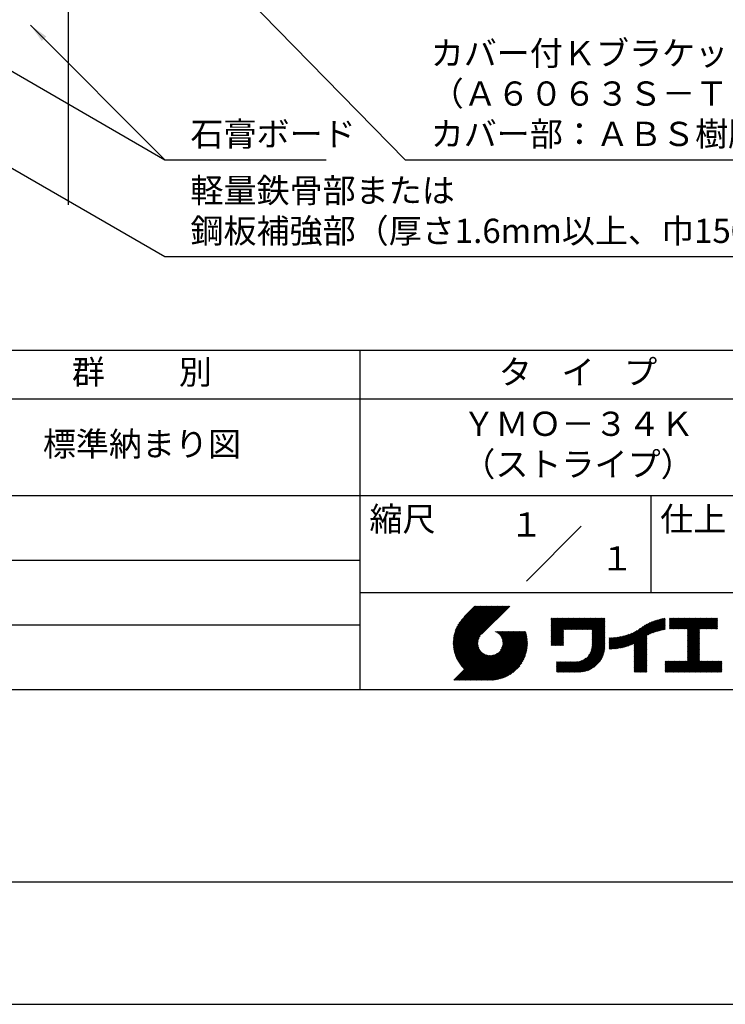
# Model space of a CAD drawing. Extents: x 0 to 210, y 0 to 297.
# Drawn here: x 75 to 148, y 0 to 102 of the extents above; entities that cross this region are included whole.
import ezdxf
from ezdxf.enums import TextEntityAlignment as Align

# ---------------------------------------------------------------- set-up
doc = ezdxf.new("R2010")
doc.units = 0
doc.header["$LTSCALE"] = 0.4
doc.layers.get('DEFPOINTS').update_dxf_attribs({"linetype": 'CONTINUOUS'})
for name, color, linetype in [('DIMS', 1, 'CONTINUOUS'), ('GENKYO', 3, 'CONTINUOUS'), ('TITLE', 7, 'CONTINUOUS')]:
    doc.layers.add(name, color=color, linetype=linetype)
doc.styles.add('DIMS', font='romans.shx', dxfattribs={"width": 0.75, "bigfont": 'bigfont.shx'})
doc.styles.get("Standard").update_dxf_attribs({"font": 'romans.shx', "bigfont": 'bigfont.shx'})
doc.dimstyles.new('DIMS', dxfattribs={"dimscale": 0, "dimtxt": 2.5, "dimasz": 2, "dimexe": 1.25, "dimexo": 1.25, "dimtad": 1, "dimtxsty": 'DIMS', "dimcen": 0, "dimclrt": 7, "dimazin": 3, "dimtfac": 1, "dimtmove": 0, "dimatfit": 3})

# ---------------------------------------------------------------- blocks, each defined once
blk = doc.blocks.new('*D34')
at = {"layer": 'DEFPOINTS', "color": 0}
for p in [(141.7, 231.37), (79.75, 92.5), (180.75, 92.5)]:
    blk.add_point(p, dxfattribs=at)
at = {"layer": 'DIMS', "color": 0}
for p, q in [((142.95, 231.37), (182, 231.37)), ((180.75, 229.37), (180.75, 92.5))]:
    blk.add_line(p, q, dxfattribs=at)
blk.add_solid([(180.42, 229.37), (181.08, 229.37), (180.75, 231.37)], dxfattribs=at)
at = {"layer": 'DIMS', "color": 7, "insert": (178.88, 160.93), "char_height": 2.5, "attachment_point": 5, "rotation": 90, "style": 'DIMS'}
blk.add_mtext('FLよりH＝800程度', dxfattribs=at)
blk = doc.blocks.new('_NONE')

msp = doc.modelspace()

# ---------------------------------------------------------------- linework, layer by layer
at = {"layer": 'DEFPOINTS'}
msp.add_lwpolyline([(0, 0), (210, 0), (210, 297), (0, 297)], close=True, dxfattribs=at)
at = {"layer": 'GENKYO'}
msp.add_line((79.75, 134.3704926), (79.75, 82.5), dxfattribs=at)
at = {"layer": 'TITLE'}
for p, q in [((20, 67.5), (199.75, 67.5)), ((109.875, 67.5), (109.875, 32.5)), ((20, 62.5), (199.75, 62.5)), ((20, 52.5), (199.75, 52.5)), ((139.875, 52.5), (139.875, 42.5)), ((127.0465729, 43.6715729), (132.7034271, 49.3284271)), ((64.875, 45.8333333), (109.875, 45.8333333)), ((109.875, 42.5), (199.75, 42.5)), ((119.5006197, 37.2484722), (123.3562266, 41.1040791)), ((119.5009592, 37.3360967), (123.2689417, 41.1040791)), ((119.5022281, 37.1627958), (123.4435114, 41.1040791)), ((119.5033867, 37.425809), (123.1816568, 41.1040791)), ((119.5056624, 37.0789452), (123.5307963, 41.1040791)), ((119.5080633, 37.5177705), (123.0943719, 41.1040791)), ((119.5108149, 36.9968129), (123.6180812, 41.1040791)), ((119.5151765, 37.6121686), (123.0070871, 41.1040791)), ((119.5175906, 36.9163037), (123.7053661, 41.1040791)), ((119.5249466, 37.7092235), (122.9198022, 41.1040791)), ((119.5259048, 36.837333), (123.7926509, 41.1040791)), ((119.5356818, 36.7598251), (123.8799358, 41.1040791)), ((119.5376348, 37.8091966), (122.8325173, 41.1040791)), ((119.5468536, 36.683712), (123.9672207, 41.1040791)), ((119.5535554, 37.912402), (122.7452325, 41.1040791)), ((119.559359, 36.6089326), (124.0545055, 41.1040791)), ((119.5730917, 38.0192233), (122.6579476, 41.1040791)), ((119.5731426, 36.5354313), (124.1417904, 41.1040791)), ((119.5881541, 36.463158), (124.2290753, 41.1040791)), ((119.5967201, 38.1301365), (122.5706627, 41.1040791)), ((119.6043478, 36.3920667), (124.3163602, 41.1040791)), ((119.6216817, 36.3221158), (124.403645, 41.1040791)), ((119.6250444, 38.2457457), (122.4833778, 41.1040791)), ((119.6401178, 36.253267), (124.4909299, 41.1040791)), ((119.6588509, 38.366837), (122.396093, 41.1040791)), ((119.659621, 36.1854854), (124.5782148, 41.1040791)), ((119.6801592, 36.1187386), (124.6654997, 41.1040791)), ((119.6991956, 38.4944666), (122.3088081, 41.1040791)), ((119.7017027, 36.0529973), (124.7527845, 41.1040791)), ((119.7242243, 35.9882341), (124.8400694, 41.1040791)), ((119.7475571, 38.630113), (122.2215232, 41.1040791)), ((119.747699, 35.9244238), (124.9273543, 41.1040791)), ((119.7721034, 35.8615434), (125.0146391, 41.1040791)), ((119.7974162, 35.7995713), (125.101924, 41.1040791)), ((119.8061211, 38.7759618), (122.1342383, 41.1040791)), ((119.8236175, 35.7384878), (125.1892089, 41.1040791)), ((119.8506891, 35.6782745), (125.2764938, 41.1040791)), ((119.8783747, 38.9355004), (122.0469535, 41.1040791)), ((119.970559, 39.1149696), (121.9596686, 41.1040791)), ((120.0962783, 39.3279737), (121.8723837, 41.1040791)), ((120.3023602, 39.6213405), (121.7850989, 41.1040791)), ((121.7420937, 41.1040791), (120.6213018, 39.9832872)), ((125.3382305, 41.1040791), (122.4193702, 38.1852188)), ((129.5928978, 39.4530906), (129.9850424, 39.8452352)), ((129.5928978, 39.5403754), (129.8977575, 39.8452352)), ((129.5928978, 39.3658057), (130.0723273, 39.8452352)), ((129.5928978, 39.7149452), (129.7231878, 39.8452352)), ((129.5928978, 39.8022301), (129.6359029, 39.8452352)), ((129.5928978, 39.6276603), (129.8104727, 39.8452352)), ((129.5928978, 39.2785208), (130.1596122, 39.8452352)), ((129.5928978, 39.1912359), (130.246897, 39.8452352)), ((129.5928978, 39.1039511), (130.3341819, 39.8452352)), ((129.5928978, 38.5802418), (130.8578911, 39.8452352)), ((129.5928978, 38.6675267), (130.7706063, 39.8452352)), ((129.5928978, 38.1438175), (131.2943155, 39.8452352)), ((129.5928978, 38.2311024), (131.2070306, 39.8452352)), ((129.5928978, 38.3183872), (131.1197458, 39.8452352)), ((129.5928978, 38.4056721), (131.0324609, 39.8452352)), ((129.5928978, 38.492957), (130.945176, 39.8452352)), ((129.5928978, 37.9692477), (131.4688852, 39.8452352)), ((129.5928978, 38.0565326), (131.3816004, 39.8452352)), ((129.5928978, 38.7548116), (130.6833214, 39.8452352)), ((129.5928978, 38.8420965), (130.5960365, 39.8452352)), ((129.5928978, 38.9293813), (130.5087516, 39.8452352)), ((129.5928978, 39.0166662), (130.4214668, 39.8452352)), ((129.5928978, 37.4455385), (131.9925945, 39.8452352)), ((129.5928978, 37.5328234), (131.9053096, 39.8452352)), ((129.5928978, 37.6201082), (131.8180247, 39.8452352)), ((129.5928978, 37.7073931), (131.7307399, 39.8452352)), ((129.5928978, 37.794678), (131.643455, 39.8452352)), ((129.5928978, 37.8819629), (131.5561701, 39.8452352)), ((130.9244861, 38.6898419), (132.0798794, 39.8452352)), ((131.011771, 38.6898419), (132.1671642, 39.8452352)), ((131.0990558, 38.6898419), (132.2544491, 39.8452352)), ((131.1863407, 38.6898419), (132.341734, 39.8452352)), ((131.2736256, 38.6898419), (132.4290188, 39.8452352)), ((131.3609105, 38.6898419), (132.5163037, 39.8452352)), ((131.4481953, 38.6898419), (132.6035886, 39.8452352)), ((131.5354802, 38.6898419), (132.6908735, 39.8452352)), ((131.6227651, 38.6898419), (132.7781583, 39.8452352)), ((131.7100499, 38.6898419), (132.8654432, 39.8452352)), ((131.7973348, 38.6898419), (132.9527281, 39.8452352)), ((131.8846197, 38.6898419), (133.040013, 39.8452352)), ((131.9719046, 38.6898419), (133.1272978, 39.8452352)), ((132.0591894, 38.6898419), (133.2145827, 39.8452352)), ((132.1464743, 38.6898419), (133.3018676, 39.8452352)), ((132.2337592, 38.6898419), (133.3891524, 39.8452352)), ((132.3210441, 38.6898419), (133.4764373, 39.8452352)), ((132.4083289, 38.6898419), (133.5637222, 39.8452352)), ((132.4956138, 38.6898419), (133.6510071, 39.8452352)), ((132.5828987, 38.6898419), (133.7382919, 39.8452352)), ((132.6701835, 38.6898419), (133.8255768, 39.8452352)), ((132.7574684, 38.6898419), (133.9128617, 39.8452352)), ((132.8447533, 38.6898419), (134.0001466, 39.8452352)), ((132.9320382, 38.6898419), (134.0874314, 39.8452352)), ((133.019323, 38.6898419), (134.1747163, 39.8452352)), ((133.1066079, 38.6898419), (134.2620012, 39.8452352)), ((133.1938928, 38.6898419), (134.349286, 39.8452352)), ((133.2811777, 38.6898419), (134.4365709, 39.8452352)), ((133.3684625, 38.6898419), (134.5238558, 39.8452352)), ((133.4557474, 38.6898419), (134.6111407, 39.8452352)), ((133.5430323, 38.6898419), (134.6984255, 39.8452352)), ((133.6303171, 38.6898419), (134.7857104, 39.8452352)), ((133.717602, 38.6898419), (134.8729953, 39.8452352)), ((133.8048869, 38.6898419), (134.9602802, 39.8452352)), ((133.8234146, 38.6210848), (135.047565, 39.8452352)), ((133.8234146, 38.5337999), (135.1348499, 39.8452352)), ((133.8234146, 38.4465151), (135.1387854, 39.7618858)), ((133.8234146, 38.3592302), (135.1387854, 39.674601)), ((138.0822592, 37.2064126), (140.5272332, 39.6513867)), ((138.1783585, 36.7788027), (141.2207905, 39.8212347)), ((138.1783585, 36.8660875), (141.1125789, 39.800308)), ((138.1783585, 36.9533724), (141.0017676, 39.7767815)), ((138.1783585, 37.0406573), (140.8881252, 39.750424)), ((138.1783585, 37.1279422), (140.7713805, 39.7209642)), ((138.1783585, 37.215227), (140.6512119, 39.6880805)), ((139.6256264, 38.1387857), (141.3266014, 39.8397608)), ((139.7910497, 38.2169242), (141.3601337, 39.7860082)), ((139.946294, 38.2848836), (141.3601337, 39.6987233)), ((141.8134034, 39.3664291), (142.3022625, 39.8552883)), ((141.8134034, 39.453714), (142.2149776, 39.8552883)), ((141.8134034, 39.7155686), (141.953123, 39.8552883)), ((141.8134034, 39.8028535), (141.8658382, 39.8552883)), ((141.8134034, 39.5409989), (142.1276928, 39.8552883)), ((141.8134034, 39.6282838), (142.0404079, 39.8552883)), ((141.8134034, 39.1918594), (142.4768323, 39.8552883)), ((141.8134034, 39.2791443), (142.3895474, 39.8552883)), ((141.8134034, 39.1045745), (142.5641171, 39.8552883)), ((141.8134034, 38.755435), (142.9132566, 39.8552883)), ((141.8134034, 38.8427199), (142.8259718, 39.8552883)), ((141.8134034, 38.9300048), (142.7386869, 39.8552883)), ((141.8134034, 39.0172897), (142.651402, 39.8552883)), ((141.888421, 38.7431678), (143.0005415, 39.8552883)), ((141.9757059, 38.7431678), (143.0878264, 39.8552883)), ((142.0629908, 38.7431678), (143.1751112, 39.8552883)), ((142.1502756, 38.7431678), (143.2623961, 39.8552883)), ((142.2375605, 38.7431678), (143.349681, 39.8552883)), ((142.3248454, 38.7431678), (143.4369659, 39.8552883)), ((142.4121303, 38.7431678), (143.5242507, 39.8552883)), ((142.4994151, 38.7431678), (143.6115356, 39.8552883)), ((142.5867, 38.7431678), (143.6988205, 39.8552883)), ((142.6739849, 38.7431678), (143.7861054, 39.8552883)), ((142.7612697, 38.7431678), (143.8733902, 39.8552883)), ((142.8485546, 38.7431678), (143.9606751, 39.8552883)), ((142.9358395, 38.7431678), (144.04796, 39.8552883)), ((143.0231244, 38.7431678), (144.1352448, 39.8552883)), ((143.1104092, 38.7431678), (144.2225297, 39.8552883)), ((143.1976941, 38.7431678), (144.3098146, 39.8552883)), ((143.284979, 38.7431678), (144.3970995, 39.8552883)), ((143.3722639, 38.7431678), (144.4843843, 39.8552883)), ((143.4595487, 38.7431678), (144.5716692, 39.8552883)), ((143.5468336, 38.7431678), (144.6589541, 39.8552883)), ((143.6341185, 38.7431678), (144.746239, 39.8552883)), ((143.6620326, 37.5490937), (145.9682272, 39.8552883)), ((143.6620326, 37.6363786), (145.8809423, 39.8552883)), ((143.6620326, 38.5092273), (145.0080936, 39.8552883)), ((143.6620326, 38.5965122), (144.9208087, 39.8552883)), ((143.6620326, 38.683797), (144.8335238, 39.8552883)), ((143.6620326, 37.7236635), (145.7936574, 39.8552883)), ((143.6620326, 37.8109483), (145.7063726, 39.8552883)), ((143.6620326, 37.8982332), (145.6190877, 39.8552883)), ((143.6620326, 37.9855181), (145.5318028, 39.8552883)), ((143.6620326, 38.0728029), (145.4445179, 39.8552883)), ((143.6620326, 38.1600878), (145.3572331, 39.8552883)), ((143.6620326, 38.2473727), (145.2699482, 39.8552883)), ((143.6620326, 38.3346576), (145.1826633, 39.8552883)), ((143.6620326, 38.4219424), (145.0953784, 39.8552883)), ((144.9433916, 38.7431678), (146.055512, 39.8552883)), ((145.0306764, 38.7431678), (146.1427969, 39.8552883)), ((145.1179613, 38.7431678), (146.2300818, 39.8552883)), ((145.2052462, 38.7431678), (146.3173667, 39.8552883)), ((145.2925311, 38.7431678), (146.4046515, 39.8552883)), ((145.3798159, 38.7431678), (146.4919364, 39.8552883)), ((145.4671008, 38.7431678), (146.5792213, 39.8552883)), ((145.5543857, 38.7431678), (146.6665062, 39.8552883)), ((145.6416705, 38.7431678), (146.753791, 39.8552883)), ((145.7289554, 38.7431678), (146.7549315, 39.7691439)), ((145.8162403, 38.7431678), (146.7549315, 39.681859)), ((64.875, 39.1666667), (109.875, 39.1666667)), ((129.5928978, 37.3582536), (130.872718, 38.6380738)), ((133.8234146, 38.2719453), (135.1387854, 39.5873161)), ((133.8234146, 38.1846604), (135.1387854, 39.5000312)), ((133.8234146, 38.0973756), (135.1387854, 39.4127464)), ((133.8234146, 38.0100907), (135.1387854, 39.3254615)), ((133.8234146, 37.9228058), (135.1387854, 39.2381766)), ((133.8234146, 37.835521), (135.1387854, 39.1508917)), ((133.8234146, 37.7482361), (135.1387854, 39.0636069)), ((133.8234146, 37.6609512), (135.1387854, 38.976322)), ((133.8234146, 37.5736663), (135.1387854, 38.8890371)), ((133.8234146, 37.4863815), (135.1387854, 38.8017523)), ((133.8234146, 37.3990966), (135.1387854, 38.7144674)), ((133.8234146, 37.3118117), (135.1387854, 38.6271825)), ((136.7829452, 36.7799474), (138.8287972, 38.8257994)), ((136.893822, 36.8035393), (139.0838395, 38.9935568)), ((137.0076885, 36.8301209), (139.2992607, 39.1216931)), ((137.1248485, 36.8599961), (139.4908127, 39.2259603)), ((137.2456657, 36.8935284), (139.6658927, 39.3137554)), ((137.370582, 36.9311598), (139.8286841, 39.3892619)), ((137.5001437, 36.9734366), (139.9818284, 39.4551213)), ((137.6350393, 37.0210474), (140.1271211, 39.5131292)), ((137.7761586, 37.0748817), (140.2658495, 39.5645727)), ((137.9246858, 37.1361241), (140.3989737, 39.610412)), ((140.0933163, 38.344621), (141.3601337, 39.6114385)), ((140.2335038, 38.3975236), (141.3601337, 39.5241536)), ((140.3678826, 38.4446176), (141.3601337, 39.4368687)), ((140.4972375, 38.4866876), (141.3601337, 39.3495838)), ((140.6221847, 38.5243499), (141.3601337, 39.262299)), ((140.7432187, 38.558099), (141.3601337, 39.1750141)), ((140.8607437, 38.5883392), (141.3601337, 39.0877292)), ((140.9750953, 38.6154059), (141.3601337, 39.0004444)), ((141.0865554, 38.6395812), (141.3601337, 38.9131595)), ((141.1953642, 38.661105), (141.3601337, 38.8258746)), ((141.3017276, 38.6801836), (141.3601337, 38.7385897)), ((143.6620326, 37.4618088), (144.9063023, 38.7060785)), ((143.6620326, 37.374524), (144.9063023, 38.6187936)), ((145.9035252, 38.7431678), (146.7549315, 39.5945741)), ((145.99081, 38.7431678), (146.7549315, 39.5072892)), ((146.0780949, 38.7431678), (146.7549315, 39.4200044)), ((146.1653798, 38.7431678), (146.7549315, 39.3327195)), ((146.2526647, 38.7431678), (146.7549315, 39.2454346)), ((146.3399495, 38.7431678), (146.7549315, 39.1581497)), ((146.4272344, 38.7431678), (146.7549315, 39.0708649)), ((146.5145193, 38.7431678), (146.7549315, 38.98358)), ((146.6018041, 38.7431678), (146.7549315, 38.8962951)), ((146.689089, 38.7431678), (146.7549315, 38.8090103)), ((119.8786139, 35.6189144), (122.2803929, 38.0206934)), ((119.9073764, 35.560392), (122.1607585, 37.8137741)), ((119.936962, 35.5026928), (122.1051252, 37.6708559)), ((121.3764973, 33.4508332), (126.4128269, 38.4871628)), ((121.4637822, 33.4508332), (126.5001118, 38.4871628)), ((121.5510671, 33.4508332), (126.5873967, 38.4871628)), ((121.638352, 33.4508332), (126.6746815, 38.4871628)), ((121.7256368, 33.4508332), (126.7619664, 38.4871628)), ((121.8129217, 33.4508332), (126.8492513, 38.4871628)), ((121.9002066, 33.4508332), (126.9365362, 38.4871628)), ((121.9874915, 33.4508332), (126.9737991, 38.4371408)), ((122.0747763, 33.4508332), (126.9943522, 38.370409)), ((122.1620612, 33.4508332), (127.0138707, 38.3026427)), ((122.2493461, 33.4508332), (127.0323226, 38.2338097)), ((122.3366309, 33.4508332), (127.0496729, 38.1638752)), ((122.4239158, 33.4508332), (127.0658835, 38.0928009)), ((122.5112007, 33.4508332), (127.0809126, 38.0205451)), ((122.5984856, 33.4508332), (127.0947145, 37.9470621)), ((122.6857704, 33.4508332), (127.107239, 37.8723017)), ((122.7730553, 33.4508332), (127.1184307, 37.7962086)), ((122.8603402, 33.4508332), (127.1282285, 37.7187215)), ((122.9648163, 33.4680244), (127.1365646, 37.6397727)), ((123.7842162, 38.4770982), (123.7942808, 38.4871628)), ((123.8460697, 38.4516668), (123.8815656, 38.4871628)), ((123.9053334, 38.4236456), (123.9688505, 38.4871628)), ((123.9621459, 38.3931733), (124.0561354, 38.4871628)), ((124.0166165, 38.360359), (124.1434202, 38.4871628)), ((124.0688302, 38.3252878), (124.2307051, 38.4871628)), ((124.1188514, 38.2880242), (124.31799, 38.4871628)), ((124.1667266, 38.2486145), (124.4052749, 38.4871628)), ((124.2124856, 38.2070887), (124.4925597, 38.4871628)), ((124.2561434, 38.1634616), (124.5798446, 38.4871628)), ((124.2977, 38.1177333), (124.6671295, 38.4871628)), ((124.3371408, 38.0698892), (124.7544144, 38.4871628)), ((124.374436, 38.0198996), (124.8416992, 38.4871628)), ((124.3769475, 36.5385682), (126.3255421, 38.4871628)), ((124.4095396, 37.9677183), (124.9289841, 38.4871628)), ((124.4423874, 37.9132812), (125.016269, 38.4871628)), ((124.4728947, 37.8565036), (125.1035538, 38.4871628)), ((124.4945869, 36.7434925), (126.2382572, 38.4871628)), ((124.5009526, 37.7972767), (125.1908387, 38.4871628)), ((124.5264229, 37.7354621), (125.2781236, 38.4871628)), ((124.5491311, 37.6708854), (125.3654085, 38.4871628)), ((124.5497433, 36.8859338), (126.1509723, 38.4871628)), ((124.5688557, 37.6033251), (125.4526933, 38.4871628)), ((124.5816952, 37.0051705), (126.0636874, 38.4871628)), ((124.5853139, 37.5324985), (125.5399782, 38.4871628)), ((124.5981388, 37.4580385), (125.6272631, 38.4871628)), ((124.6000397, 37.1107999), (125.9764026, 38.4871628)), ((124.6068444, 37.3794592), (125.7145479, 38.4871628)), ((124.6089691, 37.2070141), (125.8891177, 38.4871628)), ((124.6107678, 37.2960977), (125.8018328, 38.4871628)), ((129.5928978, 37.2709688), (130.872718, 38.550789)), ((129.5928978, 37.1836839), (130.872718, 38.4635041)), ((129.5928978, 37.096399), (130.872718, 38.3762192)), ((129.6205245, 37.0367408), (130.872718, 38.2889344)), ((129.7078093, 37.0367408), (130.872718, 38.2016495)), ((129.7950942, 37.0367408), (130.872718, 38.1143646)), ((129.8823791, 37.0367408), (130.872718, 38.0270797)), ((129.969664, 37.0367408), (130.872718, 37.9397949)), ((130.0569488, 37.0367408), (130.872718, 37.85251)), ((130.1442337, 37.0367408), (130.872718, 37.7652251)), ((130.2315186, 37.0367408), (130.872718, 37.6779402)), ((133.4525487, 35.9808122), (135.1387854, 37.6670489)), ((133.6226983, 36.2382467), (135.1387854, 37.7543338)), ((133.6998597, 36.4026929), (135.1387854, 37.8416187)), ((133.7481732, 36.5382913), (135.1387854, 37.9289035)), ((133.7803326, 36.6577356), (135.1387854, 38.0161884)), ((133.8016193, 36.7663072), (135.1387854, 38.1034733)), ((133.8148433, 36.8668161), (135.1387854, 38.1907581)), ((133.8217139, 36.9609715), (135.1387854, 38.278043)), ((133.8234146, 37.2245268), (135.1387854, 38.5398976)), ((133.8234146, 37.137242), (135.1387854, 38.4526128)), ((133.8234146, 37.0499571), (135.1387854, 38.3653279)), ((135.6009427, 36.7326482), (136.8089713, 37.9406768)), ((135.6009427, 36.8199331), (136.7002008, 37.9191912)), ((135.6009427, 36.907218), (136.5939932, 37.9002684)), ((135.6009427, 36.9945029), (136.4901526, 37.8837127)), ((135.6009427, 37.0817877), (136.388509, 37.869354)), ((135.6009427, 37.1690726), (136.2889138, 37.8570437)), ((135.6009427, 37.2563575), (136.191236, 37.8466508)), ((135.6009427, 37.3436424), (136.0953596, 37.8380592)), ((135.6009427, 37.4309272), (136.0011809, 37.8311654)), ((135.6009427, 37.5182121), (135.9086074, 37.8258767)), ((135.6009427, 37.605497), (135.8175556, 37.8221098)), ((135.6009427, 37.6927818), (135.7279501, 37.8197892)), ((135.6009427, 37.7800667), (135.6397224, 37.8188464)), ((135.6190041, 36.6634248), (136.920532, 37.9649526)), ((135.7069145, 36.6640503), (137.0351497, 37.9922855)), ((135.7961875, 36.6660383), (137.1531412, 38.0229921)), ((135.8868899, 36.6694559), (137.2748867, 38.0574527)), ((135.9790955, 36.6743766), (137.4008502, 38.0961313)), ((136.0728856, 36.6808819), (137.5316076, 38.1396038)), ((136.1683507, 36.6890621), (137.6678889, 38.1886003)), ((136.2655916, 36.6990181), (137.8106433, 38.2440699)), ((136.364721, 36.7108626), (137.9611451, 38.3072868)), ((136.4658663, 36.7247231), (138.1211754, 38.3800322)), ((136.5691716, 36.7407435), (138.2933614, 38.4649333)), ((136.6748015, 36.7590885), (138.4835441, 38.5678311)), ((138.1783585, 36.6915178), (139.4937293, 38.0068886)), ((138.1783585, 36.6042329), (139.4937293, 37.9196037)), ((138.1783585, 36.5169481), (139.4937293, 37.8323188)), ((138.1783585, 36.4296632), (139.4937293, 37.745034)), ((138.1783585, 36.3423783), (139.4937293, 37.6577491)), ((143.6620326, 37.2872391), (144.9063023, 38.5315087)), ((143.6620326, 37.1999542), (144.9063023, 38.4442239)), ((143.6620326, 37.1126693), (144.9063023, 38.356939)), ((143.6620326, 37.0253845), (144.9063023, 38.2696541)), ((143.6620326, 36.9380996), (144.9063023, 38.1823693)), ((143.6620326, 36.8508147), (144.9063023, 38.0950844)), ((143.6620326, 36.7635299), (144.9063023, 38.0077995)), ((143.6620326, 36.676245), (144.9063023, 37.9205146)), ((143.6620326, 36.5889601), (144.9063023, 37.8332298)), ((143.6620326, 36.5016752), (144.9063023, 37.7459449)), ((143.6620326, 36.4143904), (144.9063023, 37.65866)), ((119.9673574, 35.4458033), (122.0729252, 37.5513711)), ((119.9985502, 35.3897112), (122.054419, 37.44558)), ((120.0305291, 35.3344052), (122.0453715, 37.3492476)), ((120.0632836, 35.2798748), (122.0434803, 37.2600715)), ((120.0968041, 35.2261104), (122.0473278, 37.1766341)), ((120.1310818, 35.1731033), (122.0559688, 37.0979903)), ((120.1661088, 35.1208454), (122.0687374, 37.023474)), ((120.2018777, 35.0693295), (122.0851454, 36.9525972)), ((120.2383821, 35.0185489), (122.1048246, 36.8849914)), ((120.275616, 34.968498), (122.1274908, 36.8203728)), ((120.3135742, 34.9191713), (122.1529222, 36.7585193)), ((120.3522521, 34.8705644), (122.1809434, 36.6992556)), ((120.3916458, 34.8226732), (122.2114158, 36.6424432)), ((120.4317519, 34.7754944), (122.24423, 36.5879726)), ((123.0453024, 33.4612257), (127.1433633, 37.5592866)), ((123.1274104, 33.4560488), (127.1485402, 37.4771786)), ((123.2112352, 33.4525887), (127.1608026, 37.4021561)), ((123.2968841, 33.4509527), (127.1536363, 37.3077049)), ((123.3844791, 33.4512629), (127.1533261, 37.2201099)), ((123.4741599, 33.4536588), (127.1509302, 37.1304291)), ((123.5660872, 33.4583012), (127.1462878, 37.0385018)), ((123.6604483, 33.4653774), (127.1392116, 36.9441407)), ((123.7574626, 33.4751069), (127.1294821, 36.8471264)), ((123.857391, 33.4877504), (127.1168386, 36.747198)), ((123.9605467, 33.5036212), (127.1009678, 36.6440424)), ((130.3188034, 37.0367408), (130.872718, 37.5906554)), ((130.4060883, 37.0367408), (130.872718, 37.5033705)), ((130.4933732, 37.0367408), (130.872718, 37.4160856)), ((130.5806581, 37.0367408), (130.872718, 37.3288008)), ((130.6679429, 37.0367408), (130.872718, 37.2415159)), ((130.7552278, 37.0367408), (130.872718, 37.154231)), ((130.8425127, 37.0367408), (130.872718, 37.0669461)), ((131.8496858, 34.2906644), (135.1387854, 37.579764)), ((131.9369706, 34.2906644), (135.1387854, 37.4924792)), ((132.0242555, 34.2906644), (135.1387854, 37.4051943)), ((132.1115404, 34.2906644), (135.1387854, 37.3179094)), ((132.1988253, 34.2906644), (135.1387854, 37.2306245)), ((132.2861101, 34.2906644), (135.1387854, 37.1433397)), ((132.373395, 34.2906644), (135.1387854, 37.0560548)), ((132.4606799, 34.2906644), (135.1387854, 36.9687699)), ((132.5490645, 34.2917641), (135.1376857, 36.8803853)), ((132.6405513, 34.295966), (135.1334838, 36.7888985)), ((132.735542, 34.3036719), (135.1257779, 36.6939078)), ((132.8345102, 34.3153552), (135.1140946, 36.5949396)), ((138.1783585, 36.2550934), (139.4937293, 37.5704642)), ((138.1783585, 36.1678086), (139.4937293, 37.4831793)), ((138.1783585, 36.0805237), (139.4937293, 37.3958945)), ((138.1783585, 35.9932388), (139.4937293, 37.3086096)), ((138.1783585, 35.9059539), (139.4937293, 37.2213247)), ((138.1783585, 35.8186691), (139.4937293, 37.1340399)), ((138.1783585, 35.7313842), (139.4937293, 37.046755)), ((138.1783585, 35.6440993), (139.4937293, 36.9594701)), ((138.1783585, 35.5568145), (139.4937293, 36.8721852)), ((138.1783585, 35.4695296), (139.4937293, 36.7849004)), ((138.1783585, 35.3822447), (139.4937293, 36.6976155)), ((138.1783585, 35.2949598), (139.4937293, 36.6103306)), ((142.5857251, 34.2906644), (144.9063023, 36.6112416)), ((143.6620326, 36.3271055), (144.9063023, 37.5713752)), ((143.6620326, 36.2398206), (144.9063023, 37.4840903)), ((143.6620326, 36.1525357), (144.9063023, 37.3968054)), ((143.6620326, 36.0652509), (144.9063023, 37.3095205)), ((143.6620326, 35.977966), (144.9063023, 37.2222357)), ((143.6620326, 35.8906811), (144.9063023, 37.1349508)), ((143.6620326, 35.8033963), (144.9063023, 37.0476659)), ((143.6620326, 35.7161114), (144.9063023, 36.960381)), ((143.6620326, 35.6288265), (144.9063023, 36.8730962)), ((143.6620326, 35.5415416), (144.9063023, 36.7858113)), ((143.6620326, 35.4542568), (144.9063023, 36.6985264)), ((119.543515, 33.4508332), (122.4411275, 36.3484456)), ((119.6307999, 33.4508332), (122.4868557, 36.306889)), ((119.7180848, 33.4508332), (122.5346998, 36.2674482)), ((119.8053696, 33.4508332), (122.5846894, 36.230153)), ((119.8926545, 33.4508332), (122.6368707, 36.1950494)), ((119.9799394, 33.4508332), (122.6913078, 36.1622016)), ((120.0672243, 33.4508332), (122.7480854, 36.1316943)), ((120.1545091, 33.4508332), (122.8073124, 36.1036364)), ((120.241794, 33.4508332), (122.8691269, 36.0781661)), ((120.3290789, 33.4508332), (122.9337036, 36.0554579)), ((120.4163637, 33.4508332), (123.0012639, 36.0357333)), ((120.4725676, 34.7290252), (122.2793012, 36.5357588)), ((120.5036486, 33.4508332), (123.0720905, 36.0192751)), ((120.5140906, 34.6832633), (122.3165648, 36.4857376)), ((120.5563192, 34.6382072), (122.3559745, 36.4378624)), ((120.5909335, 33.4508332), (123.1465505, 36.0064502)), ((120.5992525, 34.5938555), (122.3975003, 36.3921034)), ((120.6782184, 33.4508332), (123.2251298, 35.9977446)), ((120.7655032, 33.4508332), (123.3084913, 35.9938212)), ((120.8527881, 33.4508332), (123.3975749, 35.9956199)), ((120.940073, 33.4508332), (123.4937891, 36.0045493)), ((121.0273579, 33.4508332), (123.5994185, 36.0228938)), ((121.1146427, 33.4508332), (123.7186552, 36.0548457)), ((121.2019276, 33.4508332), (123.8610965, 36.1100021)), ((121.2892125, 33.4508332), (124.0660208, 36.2276415)), ((124.0673119, 33.5231016), (127.0814874, 36.5372771)), ((124.1781614, 33.5466662), (127.0579228, 36.4264276)), ((124.2936969, 33.5749169), (127.0296722, 36.3108921)), ((124.4147014, 33.6086364), (126.9959526, 36.1898876)), ((124.5422261, 33.6488763), (126.9557127, 36.0623629)), ((124.6777419, 33.6971072), (126.9074818, 35.9268471)), ((124.823421, 33.7555014), (126.8490876, 35.781168)), ((124.9827243, 33.8275199), (126.7770691, 35.6218647)), ((131.7624009, 34.2906644), (133.1906916, 35.7189551)), ((132.9380669, 34.331627), (135.0978228, 36.4913829)), ((133.0470247, 34.3533), (135.0761498, 36.3824251)), ((133.1625056, 34.381496), (135.0479538, 36.2669442)), ((133.2861376, 34.4178431), (135.0116067, 36.1433122)), ((133.42045, 34.4648707), (134.9645791, 36.0089998)), ((133.5697884, 34.5269241), (134.9025257, 35.8596614)), ((133.7429556, 34.6128065), (134.8166433, 35.6864942)), ((138.1783585, 35.207675), (139.4937293, 36.5230457)), ((138.1783585, 35.1203901), (139.4937293, 36.4357609)), ((138.1783585, 35.0331052), (139.4937293, 36.348476)), ((138.1783585, 34.9458203), (139.4937293, 36.2611911)), ((138.1783585, 34.8585355), (139.4937293, 36.1739063)), ((138.1783585, 34.7712506), (139.4937293, 36.0866214)), ((138.1783585, 34.6839657), (139.4937293, 35.9993365)), ((138.1783585, 34.5966809), (139.4937293, 35.9120516)), ((138.1783585, 34.509396), (139.4937293, 35.8247668)), ((138.1783585, 34.4221111), (139.4937293, 35.7374819)), ((138.1783585, 34.3348262), (139.4937293, 35.650197)), ((142.67301, 34.2906644), (144.9063023, 36.5239567)), ((142.7602948, 34.2906644), (144.9063023, 36.4366718)), ((142.8475797, 34.2906644), (144.9063023, 36.3493869)), ((142.9348646, 34.2906644), (144.9063023, 36.2621021)), ((143.0221495, 34.2906644), (144.9063023, 36.1748172)), ((143.1094343, 34.2906644), (144.9063023, 36.0875323)), ((143.1967192, 34.2906644), (144.9063023, 36.0002474)), ((143.2840041, 34.2906644), (144.9063023, 35.9129626)), ((143.371289, 34.2906644), (144.9063023, 35.8256777)), ((143.4585738, 34.2906644), (144.9063023, 35.7383928)), ((143.5458587, 34.2906644), (144.9063023, 35.651108)), ((125.1618332, 33.9193439), (126.6852451, 35.4427558)), ((125.3741687, 34.0443945), (126.5601945, 35.2304203)), ((125.6653919, 34.2483329), (126.3562561, 34.9391971)), ((130.1617068, 35.2212316), (130.2885643, 35.3480891)), ((130.1617068, 35.3085164), (130.2012795, 35.3480891)), ((130.1617068, 34.9593769), (130.550419, 35.3480891)), ((130.1617068, 35.0466618), (130.4631341, 35.3480891)), ((130.1617068, 35.1339467), (130.3758492, 35.3480891)), ((130.1617068, 34.3483828), (131.1614131, 35.3480891)), ((130.1617068, 34.4356677), (131.0741282, 35.3480891)), ((130.1617068, 34.5229526), (130.9868433, 35.3480891)), ((130.1617068, 34.6102375), (130.8995584, 35.3480891)), ((130.1617068, 34.6975223), (130.8122736, 35.3480891)), ((130.1617068, 34.7848072), (130.7249887, 35.3480891)), ((130.1617068, 34.8720921), (130.6377038, 35.3480891)), ((130.1912732, 34.2906644), (131.2486979, 35.3480891)), ((130.2785581, 34.2906644), (131.3359828, 35.3480891)), ((130.3658429, 34.2906644), (131.4232677, 35.3480891)), ((130.4531278, 34.2906644), (131.5105526, 35.3480891)), ((130.5404127, 34.2906644), (131.5978374, 35.3480891)), ((130.6276975, 34.2906644), (131.6851223, 35.3480891)), ((130.7149824, 34.2906644), (131.7724072, 35.3480891)), ((130.8022673, 34.2906644), (131.859692, 35.3480891)), ((130.8895522, 34.2906644), (131.9469769, 35.3480891)), ((130.976837, 34.2906644), (132.0342618, 35.3480891)), ((131.0641219, 34.2906644), (132.1215467, 35.3480891)), ((131.1514068, 34.2906644), (132.2105323, 35.3497898)), ((131.2386917, 34.2906644), (132.3046877, 35.3566604)), ((131.3259765, 34.2906644), (132.4051966, 35.3698844)), ((131.4132614, 34.2906644), (132.5137682, 35.3911711)), ((131.5005463, 34.2906644), (132.6332125, 35.4233306)), ((131.5878311, 34.2906644), (132.7688108, 35.4716441)), ((131.675116, 34.2906644), (132.9332571, 35.5488054)), ((133.9649085, 34.7474745), (134.6819753, 35.4645413)), ((138.2214815, 34.2906644), (139.4937293, 35.5629122)), ((138.3087663, 34.2906644), (139.4937293, 35.4756273)), ((138.3960512, 34.2906644), (139.4937293, 35.3883424)), ((138.4833361, 34.2906644), (139.4937293, 35.3010575)), ((138.570621, 34.2906644), (139.4937293, 35.2137727)), ((138.6579058, 34.2906644), (139.4937293, 35.1264878)), ((138.7451907, 34.2906644), (139.4937293, 35.0392029)), ((138.8324756, 34.2906644), (139.4937293, 34.951918)), ((138.9197604, 34.2906644), (139.4937293, 34.8646332)), ((139.0070453, 34.2906644), (139.4937293, 34.7773483)), ((139.0943302, 34.2906644), (139.4937293, 34.6900634)), ((139.1816151, 34.2906644), (139.4937293, 34.6027786)), ((141.3601337, 34.3743461), (142.4049779, 35.4191902)), ((141.3601337, 34.461631), (142.317693, 35.4191902)), ((141.3601337, 34.5489158), (142.2304081, 35.4191902)), ((141.3601337, 34.6362007), (142.1431233, 35.4191902)), ((141.3601337, 35.2471948), (141.5321292, 35.4191902)), ((141.3601337, 35.3344797), (141.4448443, 35.4191902)), ((141.3601337, 34.9853402), (141.7939838, 35.4191902)), ((141.3601337, 35.0726251), (141.7066989, 35.4191902)), ((141.3601337, 35.15991), (141.619414, 35.4191902)), ((141.3601337, 34.8980553), (141.8812687, 35.4191902)), ((141.3601337, 34.7234856), (142.0558384, 35.4191902)), ((141.3601337, 34.8107705), (141.9685535, 35.4191902)), ((141.3637369, 34.2906644), (142.4922628, 35.4191902)), ((141.4510218, 34.2906644), (142.5795476, 35.4191902)), ((141.5383066, 34.2906644), (142.6668325, 35.4191902)), ((141.6255915, 34.2906644), (142.7541174, 35.4191902)), ((141.7128764, 34.2906644), (142.8414023, 35.4191902)), ((141.8001612, 34.2906644), (142.9286871, 35.4191902)), ((141.8874461, 34.2906644), (143.015972, 35.4191902)), ((141.974731, 34.2906644), (143.1032569, 35.4191902)), ((142.0620159, 34.2906644), (143.1905417, 35.4191902)), ((142.1493007, 34.2906644), (143.2778266, 35.4191902)), ((142.2365856, 34.2906644), (143.3651115, 35.4191902)), ((142.3238705, 34.2906644), (143.4523964, 35.4191902)), ((142.4111554, 34.2906644), (143.5396812, 35.4191902)), ((142.4984402, 34.2906644), (143.6269661, 35.4191902)), ((143.6331436, 34.2906644), (144.9063023, 35.5638231)), ((143.7204284, 34.2906644), (144.9063023, 35.4765382)), ((143.8077133, 34.2906644), (144.9362392, 35.4191902)), ((143.8949982, 34.2906644), (145.0235241, 35.4191902)), ((143.9822831, 34.2906644), (145.1108089, 35.4191902)), ((144.0695679, 34.2906644), (145.1980938, 35.4191902)), ((144.1568528, 34.2906644), (145.2853787, 35.4191902)), ((144.2441377, 34.2906644), (145.3726636, 35.4191902)), ((144.3314226, 34.2906644), (145.4599484, 35.4191902)), ((144.4187074, 34.2906644), (145.5472333, 35.4191902)), ((144.5059923, 34.2906644), (145.6345182, 35.4191902)), ((144.5932772, 34.2906644), (145.721803, 35.4191902)), ((144.680562, 34.2906644), (145.8090879, 35.4191902)), ((144.7678469, 34.2906644), (145.8963728, 35.4191902)), ((144.8551318, 34.2906644), (145.9836577, 35.4191902)), ((144.9424167, 34.2906644), (146.0709425, 35.4191902)), ((145.0297015, 34.2906644), (146.1582274, 35.4191902)), ((145.1169864, 34.2906644), (146.2455123, 35.4191902)), ((145.2042713, 34.2906644), (146.3327972, 35.4191902)), ((145.2915562, 34.2906644), (146.420082, 35.4191902)), ((145.378841, 34.2906644), (146.5073669, 35.4191902)), ((145.4661259, 34.2906644), (146.5946518, 35.4191902)), ((145.5534108, 34.2906644), (146.6819366, 35.4191902)), ((145.6406956, 34.2906644), (146.7692215, 35.4191902)), ((145.7279805, 34.2906644), (146.8565064, 35.4191902)), ((145.8152654, 34.2906644), (146.9437913, 35.4191902)), ((145.9025503, 34.2906644), (147.0310761, 35.4191902)), ((145.9898351, 34.2906644), (147.118361, 35.4191902)), ((146.07712, 34.2906644), (147.2056459, 35.4191902)), ((146.1644049, 34.2906644), (147.2082012, 35.3344606)), ((146.2516898, 34.2906644), (147.2082012, 35.2471758)), ((146.3389746, 34.2906644), (147.2082012, 35.1598909)), ((146.4262595, 34.2906644), (147.2082012, 35.072606)), ((146.5135444, 34.2906644), (147.2082012, 34.9853212)), ((146.6008292, 34.2906644), (147.2082012, 34.8980363)), ((146.6881141, 34.2906644), (147.2082012, 34.8107514)), ((146.775399, 34.2906644), (147.2082012, 34.7234665)), ((146.8626839, 34.2906644), (147.2082012, 34.6361817)), ((146.9499687, 34.2906644), (147.2082012, 34.5488968)), ((139.2688999, 34.2906644), (139.4937293, 34.5154937)), ((139.3561848, 34.2906644), (139.4937293, 34.4282088)), ((139.4434697, 34.2906644), (139.4937293, 34.3409239)), ((147.0372536, 34.2906644), (147.2082012, 34.4616119)), ((147.1245385, 34.2906644), (147.2082012, 34.3743271)), ((20, 32.5), (199.75, 32.5))]:
    msp.add_line(p, q, dxfattribs=at)
msp.add_lwpolyline([(20, 12.625), (199.75, 12.625), (199.75, 284.375), (20, 284.375)], close=True, dxfattribs=at)

# ---------------------------------------------------------------- texts
at = {"layer": 'DIMS', "color": 7, "attachment_point": 7}
for s, insert, char_height in [('カバー付Ｋブラケット：アルミ押出型材\\P（Ａ６０６３Ｓ－Ｔ５）\\Pカバー部：ＡＢＳ樹脂', (117.1709343, 87.7909853), 2.50000001), ('石膏ボード', (92.375, 87.7909853), 2.5), ('軽量鉄骨部または\\P鋼板補強部（厚さ1.6mm以上、巾150mm以上）', (92.375, 77.7909853), 2.5)]:
    msp.add_mtext(s, dxfattribs=dict(at, insert=insert, char_height=char_height))
at = {"layer": 'TITLE'}
for s, p in [('１', (127.0611042, 48.2658049)), ('\u3000\u3000１', (132.9896756, 44.7705677))]:
    msp.add_text(s, height=2.5, dxfattribs=at).set_placement(p, align=Align.CENTER)
at = {"layer": 'TITLE', "char_height": 2.5}
for s, insert, width, attachment_point in [('群          別', (87.375, 64.9254971), 45, 5), ('タ    イ    プ', (132.375, 64.9254971), 45, 5), ('ＹＭＯ－３４Ｋ\\P（ストライプ）', (132.375, 57.5), 45, 5), ('標準納まり図', (87.375, 57.5), 45, 5), ('縮尺', (110.8533185, 51.3287964), 6.342271737, 1), ('仕上', (140.8533185, 51.3287964), 6.3423, 1)]:
    msp.add_mtext(s, dxfattribs=dict(at, insert=insert, width=width, attachment_point=attachment_point))

# ---------------------------------------------------------------- dimensions: what is measured, and where the dimension line sits
at = {"layer": 'DIMS'}
dim = msp.add_linear_dim(base=(180.75, 92.4954926), p1=(141.7013596, 231.3703535), p2=(79.75, 92.4954926), angle=90, text='FLよりH＝800程度', dimstyle='DIMS', override={"dimscale": 1, "dimblk2": 'NONE', "dimsah": 1, "dimse2": 1}, dxfattribs=at)
dim.commit()
dim.dimension.update_dxf_attribs({"geometry": '*D34', "text_midpoint": (178.875, 160.932923)})

# ---------------------------------------------------------------- leaders
at = {"layer": 'DIMS', "annotation_type": 0, "has_hookline": 1, "hookline_direction": 0}
for points, text_width in [([(94.3002382, 107.8030141), (114.5459343, 87.1659853), (116.5459343, 87.1659853)], 53.1666669), ([(66.5266914, 100.5739687), (89.75, 87.1659853), (91.75, 87.1659853)], 14), ([(58.75, 95.0582072), (89.75, 77.1659853), (91.75, 77.1659853)], 70.3809524)]:
    msp.add_leader(points, dimstyle='DIMS', override={"dimscale": 1}, dxfattribs=dict(at, text_width=text_width))
at = {"layer": 'DIMS'}
msp.add_leader([(75.8635462, 101.0524391), (89.75, 87.1659853)], dimstyle='DIMS', override={"dimscale": 1}, dxfattribs=at)

doc.saveas('drawing.dxf')
